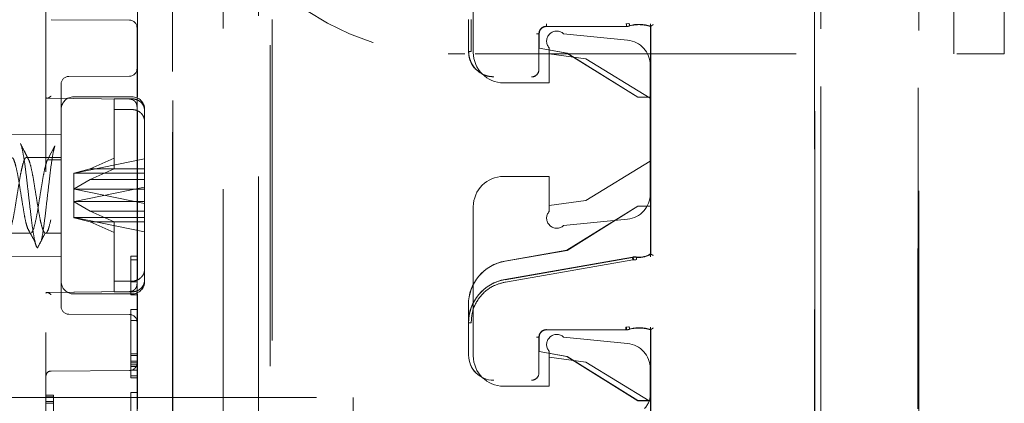
# Model space of a CAD drawing. Units: millimetres. Extents: x 11 to 205, y 5 to 292.
# Drawn here: x 154 to 158, y 134 to 135 of the extents above; entities that cross this region are included whole.
import ezdxf

# ---------------------------------------------------------------- set-up
doc = ezdxf.new("R2010")
doc.units = ezdxf.units.MM
doc.linetypes.add('HIDDEN', pattern=[1.905, 1.27, -0.635])

msp = doc.modelspace()

# ---------------------------------------------------------------- linework, layer by layer
at = {"color": 7, "linetype": 'HIDDEN', "lineweight": 18}
for p, q in [((157.5421, 129.1601), (157.5421, 152.1709)), ((157.5424, 152.1707), (157.5424, 129.1604)), ((157.5427, 152.1704), (157.5427, 129.131)), ((154.5022, 151.2949), (154.5022, 130.6092)), ((155.0024, 131.372), (155.0024, 150.532)), ((155.3892, 150.526), (155.3887, 131.366)), ((155.0038, 131.892), (155.0038, 150.012)), ((155.3436, 150.0068), (155.3431, 131.8868)), ((155.2039, 149.9568), (155.2034, 131.9368)), ((157.5662, 131.9483), (157.5662, 149.9558)), ((157.5667, 149.9555), (157.5667, 131.9486)), ((157.9508, 131.9426), (157.9513, 149.9495)), ((157.9551, 149.9497), (157.9546, 131.9423)), ((154.8638, 135.0822), (154.8638, 146.8219)), ((154.8622, 138.752), (154.8622, 135.3553)), ((155.0021, 138.7517), (155.0021, 130.3144)), ((155.3965, 130.3083), (155.3967, 138.0159)), ((158.0922, 137.652), (158.0922, 135.252)), ((158.2922, 135.252), (158.2922, 137.652)), ((156.1922, 135.847), (156.1922, 135.257)), ((154.8324, 135.3853), (154.5221, 135.3869)), ((156.1738, 135.2609), (156.1738, 135.3872)), ((156.1838, 135.2609), (156.1835, 135.3872)), ((156.795, 135.3602), (156.4824, 135.3602)), ((156.795, 135.3598), (156.4827, 135.3598)), ((156.806, 135.3725), (156.7949, 135.3709)), ((156.8084, 135.3721), (156.7978, 135.3706)), ((156.811, 135.3624), (156.7978, 135.3606)), ((156.809, 135.3618), (156.811, 135.3624)), ((156.8927, 135.0798), (156.8927, 135.3598)), ((156.893, 135.0802), (156.893, 135.3601)), ((156.8936, 135.3701), (156.8936, 134.4491)), ((156.8938, 135.3606), (156.8938, 134.4596)), ((154.8622, 135.3553), (154.8622, 134.0288)), ((156.4519, 135.3306), (156.4519, 135.1898)), ((156.4524, 135.3302), (156.4524, 135.2745)), ((156.4527, 135.3298), (156.4527, 135.2741)), ((156.5495, 135.3313), (156.8022, 135.306)), ((156.0922, 135.252), (156.1588, 135.252)), ((156.1989, 135.252), (158.2922, 135.252)), ((156.4524, 135.2745), (156.4527, 135.2741)), ((156.4524, 135.2745), (156.5628, 135.2551)), ((156.4527, 135.2741), (156.5627, 135.2548)), ((156.4922, 135.137), (156.4922, 135.2756)), ((156.4922, 135.252), (156.6373, 135.232)), ((156.5628, 135.2551), (156.5627, 135.2548)), ((156.5627, 135.2548), (156.8427, 135.0798)), ((156.5628, 135.2551), (156.8428, 135.0802)), ((156.6373, 135.232), (156.8922, 135.077)), ((156.8922, 134.6975), (156.8922, 135.2065)), ((154.8324, 135.1635), (154.5921, 135.1622)), ((154.5622, 134.2519), (154.5622, 135.1322)), ((156.3122, 135.137), (156.4922, 135.137)), ((154.5019, 135.0759), (154.8329, 135.0729)), ((154.5019, 135.0759), (154.8329, 135.0729)), ((154.8422, 135.082), (154.6122, 135.082)), ((154.8422, 135.0738), (154.7722, 135.0738)), ((154.7722, 135.0738), (154.7722, 134.8392)), ((156.8428, 135.0802), (156.8427, 135.0798)), ((156.8427, 135.0798), (156.8927, 135.0798)), ((156.8428, 135.0802), (156.893, 135.0802)), ((156.893, 135.0802), (156.8927, 135.0798)), ((154.7722, 135.0315), (154.8422, 135.0315)), ((154.8638, 134.3586), (154.8638, 135.0255)), ((154.8922, 134.4001), (154.8922, 135.032)), ((154.5622, 134.9343), (154.3022, 134.932)), ((154.5077, 134.8324), (154.5372, 134.8885)), ((154.5622, 134.842), (154.4253, 134.842)), ((154.5622, 134.8324), (154.5077, 134.8324)), ((154.8922, 134.8364), (154.6151, 134.7799)), ((154.6766, 134.7974), (154.7722, 134.8392)), ((154.7722, 134.8392), (154.7722, 134.7968)), ((156.8922, 134.827), (156.6373, 134.672)), ((154.6122, 134.7793), (154.6138, 134.7804)), ((154.6122, 134.7793), (154.6122, 134.6671)), ((154.6766, 134.7974), (154.6138, 134.7804)), ((154.6138, 134.7804), (154.6151, 134.7799)), ((154.6151, 134.7799), (154.8922, 134.7799)), ((154.8922, 134.7974), (154.6766, 134.7974)), ((154.7722, 134.7968), (154.6766, 134.7551)), ((154.6138, 134.7174), (154.6766, 134.7551)), ((154.6766, 134.7551), (154.8922, 134.7551)), ((156.4922, 134.767), (156.3122, 134.767)), ((156.4922, 134.6285), (156.4922, 134.767)), ((154.6122, 134.717), (154.6138, 134.7174)), ((154.6151, 134.7164), (154.6138, 134.7174)), ((154.6151, 134.6676), (154.8922, 134.7241)), ((154.6151, 134.7164), (154.8922, 134.66)), ((154.8922, 134.7164), (154.6151, 134.7164)), ((154.6122, 134.6671), (154.6138, 134.6667)), ((154.6122, 134.6671), (154.6122, 134.6047)), ((154.6151, 134.6676), (154.6138, 134.6667)), ((154.6138, 134.6667), (154.6766, 134.629)), ((154.8922, 134.6676), (154.6151, 134.6676)), ((156.6373, 134.672), (156.4922, 134.652)), ((154.7722, 134.5873), (154.6766, 134.629)), ((154.6766, 134.629), (154.8922, 134.629)), ((156.1922, 134.647), (156.1922, 134.057)), ((156.8427, 134.6498), (156.5627, 134.4748)), ((156.8428, 134.6495), (156.5628, 134.4745)), ((156.8927, 134.6498), (156.8427, 134.6498)), ((156.8428, 134.6495), (156.8427, 134.6498)), ((156.893, 134.6495), (156.8428, 134.6495)), ((156.8927, 134.4602), (156.8927, 134.6498)), ((156.893, 134.6495), (156.8927, 134.6498)), ((156.893, 134.46), (156.893, 134.6495)), ((154.6122, 134.6047), (154.6138, 134.6037)), ((154.6138, 134.6037), (154.6151, 134.6041)), ((154.6766, 134.5867), (154.6138, 134.6037)), ((154.6151, 134.6041), (154.8922, 134.6041)), ((154.8922, 134.5477), (154.6151, 134.6041)), ((154.8922, 134.5867), (154.6766, 134.5867)), ((154.6766, 134.5867), (154.7722, 134.5449)), ((154.7722, 134.5873), (154.7722, 134.3526)), ((156.8022, 134.598), (156.5495, 134.5728)), ((154.3503, 134.542), (154.4413, 134.542)), ((154.5003, 134.542), (154.5622, 134.542)), ((156.5627, 134.4748), (156.3175, 134.4319)), ((156.5628, 134.4745), (156.3176, 134.4316)), ((156.5628, 134.4745), (156.5627, 134.4748)), ((154.3022, 134.452), (154.5622, 134.4498)), ((154.8379, 134.452), (154.8379, 134.4375)), ((154.838, 134.35), (154.8379, 134.452)), ((154.8381, 134.452), (154.8379, 134.452)), ((154.8379, 134.4375), (154.838, 134.2989)), ((154.8381, 134.4375), (154.8379, 134.4375)), ((154.8381, 134.452), (154.838, 134.35)), ((154.838, 134.2989), (154.8381, 134.4375)), ((154.8381, 134.4375), (154.8381, 134.452)), ((154.8631, 134.452), (154.8381, 134.452)), ((154.8631, 134.4375), (154.8381, 134.4375)), ((154.8629, 134.452), (154.8629, 134.4375)), ((154.863, 134.35), (154.8629, 134.452)), ((154.8629, 134.4375), (154.863, 134.2989)), ((154.8631, 134.452), (154.863, 134.35)), ((154.863, 134.2989), (154.8631, 134.4375)), ((154.8631, 134.4375), (154.8631, 134.452)), ((156.3175, 134.3595), (156.8216, 134.4477)), ((156.8216, 134.4466), (156.3177, 134.3585)), ((156.8233, 134.4368), (156.3194, 134.3491)), ((156.8353, 134.437), (156.8233, 134.4368)), ((156.8243, 134.4474), (156.8384, 134.4479)), ((156.826, 134.4376), (156.8373, 134.4379)), ((156.8384, 134.4479), (156.8367, 134.4481)), ((156.8384, 134.4479), (156.8367, 134.4481)), ((154.8922, 134.3577), (154.8922, 134.4001)), ((154.7722, 134.3526), (154.8422, 134.3526)), ((154.7722, 134.3526), (154.7722, 134.3103)), ((154.863, 134.35), (154.838, 134.35)), ((154.8922, 134.352), (154.8922, 134.3577)), ((154.8329, 134.3112), (154.5019, 134.3081)), ((154.833, 134.3112), (154.5056, 134.3082)), ((154.8422, 134.3103), (154.7722, 134.3103)), ((154.6122, 134.302), (154.8422, 134.302)), ((154.863, 134.2989), (154.838, 134.2989)), ((154.8638, 131.942), (154.8638, 134.3019)), ((154.8377, 134.2406), (154.8377, 134.1968)), ((154.8383, 134.2406), (154.8377, 134.2406)), ((154.8383, 134.0656), (154.8383, 134.2406)), ((154.8633, 134.2406), (154.8383, 134.2406)), ((154.8627, 134.2406), (154.8627, 134.1968)), ((154.8633, 134.0656), (154.8633, 134.2406)), ((156.1727, 134.1872), (156.1727, 134.2596)), ((156.173, 134.2596), (156.173, 134.1872)), ((154.5921, 134.2219), (154.8324, 134.2206)), ((154.8377, 134.1968), (154.838, 134.1968)), ((154.838, 134.0583), (154.838, 134.1968)), ((154.838, 134.1968), (154.8382, 134.1968)), ((154.838, 134.1968), (154.838, 134.0656)), ((154.838, 134.1968), (154.838, 134.1968)), ((154.8382, 134.1968), (154.8382, 134.0583)), ((154.8632, 134.1968), (154.8382, 134.1968)), ((154.863, 134.1968), (154.863, 134.0656)), ((154.863, 134.0583), (154.863, 134.1968)), ((154.8632, 134.1968), (154.8632, 134.0583)), ((156.1738, 134.1872), (156.1738, 134.0598)), ((156.795, 134.1602), (156.4824, 134.1602)), ((156.795, 134.1598), (156.4827, 134.1598)), ((156.7949, 134.1709), (156.806, 134.1725)), ((156.8084, 134.1721), (156.7978, 134.1706)), ((156.811, 134.1624), (156.7978, 134.1606)), ((156.809, 134.1618), (156.811, 134.1624)), ((156.8927, 133.8798), (156.8927, 134.1598)), ((156.893, 133.8802), (156.893, 134.1601)), ((156.8936, 134.1701), (156.8936, 133.6265)), ((156.8938, 134.1606), (156.8938, 133.6383)), ((156.4519, 134.1306), (156.4519, 133.9898)), ((156.4524, 134.1302), (156.4524, 134.0745)), ((156.4527, 134.1298), (156.4527, 134.0741)), ((156.5495, 134.1313), (156.8022, 134.106)), ((156.4524, 134.0745), (156.4527, 134.0741)), ((156.4524, 134.0745), (156.5628, 134.0551)), ((156.4527, 134.0741), (156.5627, 134.0548)), ((156.4922, 133.937), (156.4922, 134.0756)), ((154.838, 134.0656), (154.838, 134.0291)), ((154.8383, 134.0656), (154.838, 134.0656)), ((154.8381, 134.0364), (154.838, 134.0583)), ((154.8382, 134.0583), (154.838, 134.0583)), ((154.8381, 134.0218), (154.8381, 134.0364)), ((154.8382, 134.0364), (154.8381, 134.0364)), ((154.8382, 134.0583), (154.8382, 134.0364)), ((154.8632, 134.0583), (154.8382, 134.0583)), ((154.8382, 134.0364), (154.8382, 134.0218)), ((154.8632, 134.0364), (154.8382, 134.0364)), ((154.8383, 134.0291), (154.8383, 134.0656)), ((154.8633, 134.0656), (154.8383, 134.0656)), ((154.863, 134.0656), (154.863, 134.0291)), ((154.8631, 134.0364), (154.863, 134.0583)), ((154.8631, 134.0218), (154.8631, 134.0364)), ((154.8632, 134.0583), (154.8632, 134.0364)), ((154.8632, 134.0364), (154.8632, 134.0218)), ((154.8633, 134.0291), (154.8633, 134.0656)), ((156.4922, 134.052), (156.6373, 134.032)), ((156.5628, 134.0551), (156.5627, 134.0548)), ((156.5627, 134.0548), (156.8427, 133.8798)), ((156.5628, 134.0551), (156.8428, 133.8802)), ((154.5221, 133.9971), (154.8324, 133.9988)), ((154.838, 134.0291), (154.838, 134)), ((154.8383, 134.0291), (154.838, 134.0291)), ((154.838, 134), (154.8381, 133.9781)), ((154.8383, 134), (154.838, 134)), ((154.8381, 134.0145), (154.8381, 134.0218)), ((154.8382, 134.0218), (154.8381, 134.0218)), ((154.8382, 134.0145), (154.8381, 134.0145)), ((154.8382, 134.0218), (154.8382, 134.0145)), ((154.8632, 134.0218), (154.8382, 134.0218)), ((154.8632, 134.0145), (154.8382, 134.0145)), ((154.8382, 133.9781), (154.8383, 134)), ((154.8633, 134.0291), (154.8383, 134.0291)), ((154.8383, 134), (154.8383, 134.0291)), ((154.8633, 134), (154.8383, 134)), ((154.8622, 134.0288), (154.8622, 130.3193)), ((154.863, 134.0291), (154.863, 134)), ((154.863, 134), (154.8631, 133.9781)), ((154.8631, 134.0145), (154.8631, 134.0218)), ((154.8632, 134.0218), (154.8632, 134.0145)), ((154.8632, 133.9781), (154.8633, 134)), ((154.8633, 134), (154.8633, 134.0291)), ((156.6373, 134.032), (156.888, 133.8796)), ((156.8922, 133.9052), (156.8922, 134.0065)), ((154.8381, 133.9781), (154.8381, 133.9708)), ((154.8382, 133.9781), (154.8381, 133.9781)), ((154.8381, 133.9708), (154.8382, 133.9708)), ((154.8382, 133.9708), (154.8382, 133.9781)), ((154.8632, 133.9781), (154.8382, 133.9781)), ((154.8632, 133.9708), (154.8382, 133.9708)), ((154.8631, 133.9781), (154.8631, 133.9708)), ((154.8632, 133.9708), (154.8632, 133.9781)), ((156.3122, 133.937), (156.4922, 133.937)), ((154.3022, 133.892), (155.7172, 133.892)), ((154.5022, 133.902), (154.5322, 133.902)), ((154.5022, 133.8957), (154.5322, 133.8957)), ((154.5322, 133.902), (154.5322, 133.602)), ((154.8377, 133.9125), (154.8377, 133.8687)), ((154.8383, 133.9125), (154.8377, 133.9125)), ((154.8383, 133.7375), (154.8383, 133.9125)), ((154.8633, 133.9125), (154.8383, 133.9125)), ((154.8627, 133.9125), (154.8627, 133.8687)), ((154.8633, 133.7375), (154.8633, 133.9125)), ((155.7172, 133.642), (155.7172, 133.892)), ((156.8428, 133.8802), (156.8427, 133.8798)), ((156.8427, 133.8798), (156.8927, 133.8798)), ((156.8428, 133.8802), (156.893, 133.8802)), ((156.893, 133.8802), (156.8927, 133.8798)), ((154.5022, 133.8765), (154.5322, 133.8765)), ((154.5022, 133.8701), (154.5322, 133.8701))]:
    msp.add_line(p, q, dxfattribs=at)
at = {"color": 7, "linetype": 'HIDDEN', "lineweight": 18, "flags": 128}
for points in [[(156.8935, 135.3596), (156.8931, 135.3597), (156.8927, 135.3598)], [(156.8935, 134.4607), (156.8931, 134.4604), (156.8927, 134.4602)], [(156.8935, 134.1596), (156.8931, 134.1597), (156.8927, 134.1598)]]:
    msp.add_lwpolyline(points, dxfattribs=at)
at = {"color": 7, "linetype": 'HIDDEN', "lineweight": 18}
for centre, radius, start, end in [((156.0922, 136.252), 1, 180, 270), ((154.8322, 135.3553), 0.03, 0, 89.7), ((156.4824, 135.3302), 0.03, 90.0016, 179.9984), ((156.4827, 135.3298), 0.03, 90.0016, 179.9984), ((156.8477, 135.2286), 0.1398, 70.7532, 106.1586), ((156.8477, 135.2286), 0.1391, 70.9829, 106.1924), ((156.8477, 135.2286), 0.1387, 70.7321, 105.3277), ((156.5222, 135.302), 0.04, 47.042, 221.4096), ((156.7922, 135.2065), 0.1, 0, 84.2894), ((156.3122, 135.257), 0.12, 180, 270), ((154.5922, 135.1322), 0.03, 90.3, 180.0009), ((154.8322, 135.1935), 0.03, 270.3, 0), ((156.4227, 135.1898), 0.0292, 270, 0.0001), ((156.4227, 135.1898), 0.0289, 270, 0.001), ((154.6122, 135.032), 0.05, 90, 180), ((154.8422, 135.032), 0.05, 0, 90), ((156.3122, 134.647), 0.12, 90, 180), ((156.7922, 134.6975), 0.1, 275.7106, 0), ((156.5222, 134.602), 0.04, 138.5904, 312.958), ((156.3477, 134.2596), 0.175, 99.9262, 180), ((156.3477, 134.2596), 0.1747, 99.9262, 180), ((156.8477, 134.5326), 0.0864, 262.624, 302.2649), ((156.8477, 134.5326), 0.0856, 262.5735, 301.9753), ((156.8477, 134.5326), 0.0853, 263.7056, 302.4819), ((154.6122, 134.352), 0.05, 180, 270), ((154.8422, 134.352), 0.05, 270, 0), ((156.3477, 134.1872), 0.175, 99.9262, 180), ((156.3477, 134.1872), 0.1742, 99.9262, 180), ((154.5922, 134.2519), 0.03, 179.9991, 269.7), ((154.8322, 134.1906), 0.03, 0, 89.7), ((156.4824, 134.1302), 0.03, 90.0016, 179.9984), ((156.4827, 134.1298), 0.03, 90.0016, 179.9984), ((156.8477, 134.0286), 0.1398, 70.7532, 106.1586), ((156.8477, 134.0286), 0.1391, 70.9829, 106.1924), ((156.8477, 134.0286), 0.1387, 70.7321, 105.3277), ((156.5222, 134.102), 0.04, 47.042, 221.4096), ((156.7922, 134.0065), 0.1, 0, 84.2894), ((156.2727, 134.0598), 0.0992, 180, 270), ((156.2727, 134.0598), 0.0989, 180, 270), ((156.3122, 134.057), 0.12, 180, 270), ((154.5222, 133.9771), 0.02, 90.3, 180), ((154.8322, 134.0288), 0.03, 270.3, 0), ((156.4227, 133.9898), 0.0292, 270, 0), ((156.4227, 133.9898), 0.0289, 270, 0.0001), ((156.8122, 133.9052), 0.08, 315, 0)]:
    msp.add_arc(centre, radius, start, end, dxfattribs=at)
for centre, major_axis, ratio, start_param, end_param in [((156.795, 135.4096), (0.0479, 0.0135), 0.999811, 4.438246, 4.722617), ((156.8302, 134.3987), (-0.0494, 0.006), 0.999838, 4.702436, 5.006928), ((156.795, 134.2096), (0.0479, 0.0135), 0.999811, 4.438246, 4.722617)]:
    msp.add_ellipse(centre, major_axis=major_axis, ratio=ratio, start_param=start_param, end_param=end_param, dxfattribs=at)
for points, knots in [([(156.4816, 135.3609), (156.4777, 135.3605), (156.4698, 135.3596), (156.4599, 135.3527), (156.453, 135.3427), (156.4521, 135.3349), (156.4516, 135.3309)], [0, 0, 0, 0, 0.250013, 0.500015, 0.75001, 1, 1, 1, 1]), ([(156.4819, 135.3606), (156.478, 135.3602), (156.4701, 135.3593), (156.4602, 135.3523), (156.4533, 135.3424), (156.4524, 135.3346), (156.4519, 135.3306)], [0, 0, 0, 0, 0.249964, 0.49995, 0.749961, 1, 1, 1, 1]), ([(156.4816, 135.3709), (156.4816, 135.3696), (156.4816, 135.367), (156.4816, 135.3637), (156.4816, 135.3614), (156.4816, 135.3611), (156.4816, 135.3609)], [0, 0, 0, 0, 0.25, 0.5, 0.75, 1, 1, 1, 1]), ([(156.8935, 135.3596), (156.8935, 135.3597), (156.8935, 135.3599), (156.8935, 135.3616), (156.8935, 135.364), (156.8936, 135.367), (156.8936, 135.3691), (156.8936, 135.3701)], [0, 0, 0, 0, 0.20037, 0.40057, 0.605568, 0.821307, 1, 1, 1, 1]), ([(156.9038, 135.3676), (156.9038, 135.3675), (156.9024, 135.3666), (156.9, 135.365), (156.8972, 135.363), (156.8953, 135.3617), (156.8941, 135.3608), (156.8938, 135.3606), (156.8938, 135.3606), (156.8938, 135.3606)], [0, 0, 0, 0, 0.011996, 0.285136, 0.495047, 0.674037, 0.835257, 0.996694, 1, 1, 1, 1]), ([(156.2127, 135.1832), (156.2094, 135.1853), (156.1951, 135.194), (156.1831, 135.2155), (156.1747, 135.2403), (156.1739, 135.2538), (156.1735, 135.2606)], [0, 0, 0, 0, 0.1308, 0.552504, 0.773271, 1, 1, 1, 1]), ([(156.2738, 135.1609), (156.267, 135.1614), (156.2536, 135.1621), (156.2286, 135.1702), (156.2014, 135.1884), (156.1832, 135.2156), (156.175, 135.2406), (156.1742, 135.2541), (156.1738, 135.2609)], [0, 0, 0, 0, 0.130116, 0.256809, 0.498823, 0.741988, 0.869278, 1, 1, 1, 1]), ([(154.5022, 135.0792), (154.5023, 135.0786), (154.5024, 135.0773), (154.5036, 135.0762), (154.5054, 135.0758), (154.5087, 135.0763), (154.5143, 135.0786), (154.5193, 135.0824), (154.5221, 135.0844)], [0, 0, 0, 0, 0.10114, 0.207847, 0.323171, 0.437256, 0.691226, 1, 1, 1, 1]), ([(154.8322, 135.0729), (154.836, 135.0724), (154.8419, 135.0718), (154.849, 135.0681), (154.852, 135.0653), (154.8536, 135.0639)], [0, 0, 0, 0, 0.4785931, 0.736516, 1, 1, 1, 1]), ([(154.8922, 135.0264), (154.8918, 135.0308), (154.891, 135.0406), (154.8836, 135.0545), (154.8728, 135.0647), (154.8597, 135.0714), (154.8497, 135.0737), (154.8432, 135.0738), (154.8422, 135.0738)], [0, 0, 0, 0, 0.1794232, 0.3989209, 0.6160932, 0.7522316, 0.9630545, 1, 1, 1, 1]), ([(154.8622, 135.0425), (154.8619, 135.0463), (154.8613, 135.0521), (154.8576, 135.0593), (154.8549, 135.0624), (154.8536, 135.0639)], [0, 0, 0, 0, 0.478922, 0.736738, 1, 1, 1, 1]), ([(154.8422, 135.0315), (154.8454, 135.0313), (154.8519, 135.0309), (154.8636, 135.0275), (154.8762, 135.0201), (154.8867, 135.0075), (154.8916, 134.9947), (154.8921, 134.9867), (154.8922, 134.984)], [0, 0, 0, 0, 0.1198388, 0.248264, 0.461435, 0.6745318, 0.8895418, 1, 1, 1, 1]), ([(154.4327, 134.8352), (154.4274, 134.8455), (154.4168, 134.8661), (154.4063, 134.8869), (154.401, 134.8973)], [0, 0, 0, 0, 0.497579, 1, 1, 1, 1]), ([(154.401, 134.8951), (154.4017, 134.8944), (154.405, 134.8912), (154.4104, 134.8646), (154.4185, 134.8183), (154.4258, 134.7574), (154.4335, 134.6904), (154.4413, 134.6236), (154.4485, 134.5633), (154.4564, 134.5179), (154.4626, 134.491), (154.4667, 134.486), (154.4683, 134.4839)], [0, 0, 0, 0, 0.03139, 0.143035, 0.257238, 0.369341, 0.482593, 0.5963, 0.708047, 0.822286, 0.926427, 1, 1, 1, 1]), ([(154.4839, 134.5135), (154.484, 134.5141), (154.4867, 134.5235), (154.4922, 134.559), (154.4997, 134.6164), (154.5072, 134.6833), (154.5152, 134.7505), (154.5223, 134.8119), (154.5301, 134.861), (154.5349, 134.8796), (154.5372, 134.8885)], [0, 0, 0, 0, 0.009302, 0.153568, 0.296107, 0.438647, 0.582913, 0.724101, 0.868501, 1, 1, 1, 1]), ([(153.7631, 134.5632), (153.767, 134.5783), (153.7735, 134.6034), (153.782, 134.6563), (153.7898, 134.7043), (153.7974, 134.7515), (153.8048, 134.7926), (153.8128, 134.8234), (153.82, 134.8412), (153.828, 134.8438), (153.8355, 134.831), (153.843, 134.8043), (153.8509, 134.7663), (153.8581, 134.7206), (153.8661, 134.6723), (153.8735, 134.6258), (153.8811, 134.586), (153.889, 134.557), (153.8962, 134.5415), (153.9042, 134.5413), (153.9096, 134.5524), (153.9162, 134.573), (153.9236, 134.6042), (153.9319, 134.6561), (153.9398, 134.7044), (153.9474, 134.7515), (153.9548, 134.7926), (153.9628, 134.8234), (153.97, 134.8412), (153.978, 134.8438), (153.9855, 134.831), (153.993, 134.8043), (154.0009, 134.7663), (154.0081, 134.7206), (154.0161, 134.6723), (154.0235, 134.6258), (154.0311, 134.586), (154.039, 134.557), (154.0462, 134.5415), (154.0542, 134.5413), (154.0596, 134.5524), (154.0662, 134.573), (154.0736, 134.6042), (154.0819, 134.6561), (154.0898, 134.7044), (154.0974, 134.7515), (154.1048, 134.7926), (154.1128, 134.8234), (154.12, 134.8412), (154.128, 134.8438), (154.1355, 134.831), (154.143, 134.8043), (154.1509, 134.7663), (154.1581, 134.7206), (154.1661, 134.6723), (154.1735, 134.6258), (154.1811, 134.586), (154.189, 134.557), (154.1962, 134.5415), (154.2042, 134.5413), (154.2096, 134.5524), (154.2162, 134.573), (154.2236, 134.6042), (154.2319, 134.6561), (154.2398, 134.7044), (154.2474, 134.7515), (154.2548, 134.7926), (154.2628, 134.8234), (154.27, 134.8412), (154.278, 134.8438), (154.2855, 134.831), (154.293, 134.8043), (154.3009, 134.7663), (154.3081, 134.7206), (154.3161, 134.6723), (154.3235, 134.6258), (154.3311, 134.586), (154.339, 134.557), (154.3462, 134.5415), (154.3542, 134.5413), (154.3596, 134.5524), (154.3662, 134.573), (154.3736, 134.6042), (154.3819, 134.6561), (154.3898, 134.7044), (154.3974, 134.7515), (154.4048, 134.7926), (154.4128, 134.8234), (154.42, 134.8412), (154.428, 134.8438), (154.4355, 134.831), (154.443, 134.8043), (154.4509, 134.7663), (154.4581, 134.7206), (154.4661, 134.6723), (154.4735, 134.6258), (154.4811, 134.586), (154.489, 134.557), (154.4962, 134.5415), (154.5042, 134.5413), (154.5096, 134.5524), (154.5162, 134.573), (154.5236, 134.6043), (154.5319, 134.6561), (154.5398, 134.7044), (154.5474, 134.7513), (154.5547, 134.7922), (154.5598, 134.8107), (154.5622, 134.8197)], [0, 0, 0, 0, 0.014207, 0.023628, 0.033242, 0.042778, 0.05226, 0.061896, 0.071313, 0.080939, 0.090448, 0.099957, 0.109583, 0.119, 0.128636, 0.138118, 0.147654, 0.157268, 0.166689, 0.176331, 0.185792, 0.187752, 0.201959, 0.21138, 0.220994, 0.23053, 0.240013, 0.249648, 0.259065, 0.268692, 0.2782, 0.287709, 0.297336, 0.306752, 0.316388, 0.32587, 0.335406, 0.34502, 0.354441, 0.364083, 0.373544, 0.375504, 0.389711, 0.399132, 0.408747, 0.418282, 0.427765, 0.437401, 0.446817, 0.456444, 0.465952, 0.475461, 0.485088, 0.494504, 0.50414, 0.513623, 0.523158, 0.532773, 0.542193, 0.551836, 0.561296, 0.563257, 0.577464, 0.586884, 0.596499, 0.606034, 0.615517, 0.625153, 0.634569, 0.644196, 0.653705, 0.663213, 0.67284, 0.682256, 0.691892, 0.701375, 0.71091, 0.720525, 0.729946, 0.739588, 0.749048, 0.751009, 0.765216, 0.774637, 0.784251, 0.793787, 0.803269, 0.812905, 0.822321, 0.831948, 0.841457, 0.850965, 0.860592, 0.870009, 0.879644, 0.889127, 0.898663, 0.908277, 0.917698, 0.92734, 0.9368, 0.938761, 0.952968, 0.962389, 0.972003, 0.981539, 0.991021, 1, 1, 1, 1]), ([(154.3663, 134.8402), (154.368, 134.8403), (154.3723, 134.8406), (154.3786, 134.8238), (154.3865, 134.7938), (154.3942, 134.7528), (154.4015, 134.7058), (154.4095, 134.6575), (154.4167, 134.613), (154.4234, 134.5801), (154.4274, 134.5683), (154.4288, 134.5641)], [0, 0, 0, 0, 0.078819, 0.199501, 0.322352, 0.444699, 0.565776, 0.689176, 0.809745, 0.932791, 1, 1, 1, 1]), ([(154.4448, 134.5436), (154.4474, 134.5475), (154.4525, 134.5552), (154.4602, 134.5852), (154.4681, 134.6244), (154.4753, 134.6709), (154.4833, 134.7192), (154.4906, 134.765), (154.4983, 134.8033), (154.5042, 134.8237), (154.5072, 134.831), (154.5077, 134.8324)], [0, 0, 0, 0, 0.124952, 0.24618, 0.367908, 0.487486, 0.609796, 0.729542, 0.851039, 0.972536, 1, 1, 1, 1]), ([(154.4286, 134.5632), (154.4337, 134.5541), (154.4438, 134.5358), (154.4539, 134.5171), (154.459, 134.5077)], [0, 0, 0, 0, 0.4996, 1, 1, 1, 1]), ([(154.4683, 134.4832), (154.4733, 134.493), (154.4834, 134.5126), (154.4936, 134.5325), (154.4986, 134.5424)], [0, 0, 0, 0, 0.5003422, 1, 1, 1, 1]), ([(156.8935, 134.4607), (156.8935, 134.4606), (156.8935, 134.4604), (156.8935, 134.4588), (156.8935, 134.4564), (156.8936, 134.4531), (156.8936, 134.4505), (156.8936, 134.4491)], [0, 0, 0, 0, 0.176493, 0.352546, 0.539682, 0.754644, 1, 1, 1, 1]), ([(156.8938, 134.4596), (156.8939, 134.4595), (156.8941, 134.4594), (156.8955, 134.4586), (156.8977, 134.4575), (156.9005, 134.456), (156.9027, 134.4549), (156.9038, 134.4543), (156.9038, 134.4543)], [0, 0, 0, 0, 0.183989, 0.367609, 0.56083, 0.776969, 0.986669, 1, 1, 1, 1]), ([(154.8422, 134.3526), (154.8429, 134.3526), (154.849, 134.3527), (154.8608, 134.3551), (154.8753, 134.3633), (154.8861, 134.3756), (154.8915, 134.3886), (154.892, 134.397), (154.8922, 134.4001)], [0, 0, 0, 0, 0.0246613, 0.2354382, 0.4463401, 0.6587549, 0.8736956, 1, 1, 1, 1]), ([(154.8922, 134.3577), (154.8918, 134.353), (154.8908, 134.3428), (154.883, 134.3287), (154.8705, 134.3175), (154.8561, 134.3113), (154.8463, 134.3106), (154.8422, 134.3103)], [0, 0, 0, 0, 0.19237, 0.411839, 0.628912, 0.843088, 1, 1, 1, 1]), ([(156.3194, 134.3491), (156.3029, 134.3449), (156.2658, 134.3355), (156.2188, 134.296), (156.1875, 134.2429), (156.1849, 134.2042), (156.1837, 134.1872)], [0, 0, 0, 0, 0.220052, 0.497121, 0.778639, 1, 1, 1, 1]), ([(154.5221, 134.2996), (154.5192, 134.3018), (154.5143, 134.3055), (154.5087, 134.3078), (154.5055, 134.3083), (154.5036, 134.3079), (154.5024, 134.3068), (154.5023, 134.3055), (154.5022, 134.3049)], [0, 0, 0, 0, 0.327699, 0.550758, 0.677032, 0.792343, 0.898985, 1, 1, 1, 1]), ([(154.8536, 134.3202), (154.852, 134.3188), (154.849, 134.316), (154.8419, 134.3123), (154.836, 134.3116), (154.8322, 134.3112)], [0, 0, 0, 0, 0.263482, 0.521408, 1, 1, 1, 1]), ([(154.8536, 134.3202), (154.8549, 134.3217), (154.8577, 134.3248), (154.8613, 134.332), (154.8619, 134.3378), (154.8622, 134.3416)], [0, 0, 0, 0, 0.263326, 0.52117, 1, 1, 1, 1]), ([(156.4516, 134.1309), (156.4521, 134.1349), (156.453, 134.1427), (156.4599, 134.1527), (156.4698, 134.1596), (156.4777, 134.1605), (156.4816, 134.1609)], [0, 0, 0, 0, 0.250039, 0.50005, 0.750036, 1, 1, 1, 1]), ([(156.4819, 134.1606), (156.478, 134.1602), (156.4701, 134.1593), (156.4602, 134.1523), (156.4533, 134.1424), (156.4524, 134.1346), (156.4519, 134.1306)], [0, 0, 0, 0, 0.249964, 0.49995, 0.749961, 1, 1, 1, 1]), ([(156.8935, 134.1596), (156.8935, 134.1597), (156.8935, 134.1599), (156.8935, 134.1616), (156.8935, 134.164), (156.8936, 134.167), (156.8936, 134.1691), (156.8936, 134.1701)], [0, 0, 0, 0, 0.20037, 0.40057, 0.605568, 0.821307, 1, 1, 1, 1]), ([(156.9038, 134.1676), (156.9038, 134.1675), (156.9024, 134.1666), (156.9, 134.165), (156.8972, 134.163), (156.8953, 134.1617), (156.8941, 134.1608), (156.8938, 134.1606), (156.8938, 134.1606), (156.8938, 134.1606)], [0, 0, 0, 0, 0.0119956, 0.2851364, 0.4950468, 0.6740374, 0.8352566, 0.9966937, 1, 1, 1, 1])]:
    msp.add_open_spline(points, degree=3, knots=knots, dxfattribs=at)
for points in [[(156.7978, 135.3606), (156.7978, 135.3608), (156.7978, 135.3611), (156.7978, 135.3634), (156.7978, 135.3667), (156.7978, 135.3693), (156.7978, 135.3706)], [(156.811, 135.3624), (156.811, 135.3626), (156.8109, 135.3628), (156.8103, 135.3651), (156.8094, 135.3683), (156.8087, 135.3708), (156.8084, 135.3721)], [(156.4519, 135.3306), (156.4518, 135.3306), (156.4515, 135.3306), (156.4491, 135.3306), (156.4458, 135.3306), (156.4432, 135.3306), (156.4419, 135.3306)], [(156.1838, 135.2609), (156.1825, 135.2609), (156.1799, 135.2609), (156.1766, 135.2609), (156.1743, 135.2609), (156.174, 135.2609), (156.1738, 135.2609)], [(156.8216, 134.4466), (156.8216, 134.4465), (156.8217, 134.4462), (156.8221, 134.4439), (156.8226, 134.4406), (156.8231, 134.4381), (156.8233, 134.4368)], [(156.8243, 134.4474), (156.8243, 134.4473), (156.8243, 134.447), (156.8247, 134.4447), (156.8253, 134.4414), (156.8258, 134.4389), (156.826, 134.4376)], [(156.8384, 134.4479), (156.8384, 134.4477), (156.8383, 134.4474), (156.8381, 134.4451), (156.8377, 134.4418), (156.8374, 134.4392), (156.8373, 134.4379)], [(156.1738, 134.1872), (156.174, 134.1872), (156.1743, 134.1872), (156.1766, 134.1872), (156.1798, 134.1872), (156.1824, 134.1872), (156.1837, 134.1872)], [(156.7949, 134.1609), (156.7949, 134.1611), (156.7949, 134.1614), (156.7949, 134.1637), (156.7949, 134.167), (156.7949, 134.1696), (156.7949, 134.1709)], [(156.7978, 134.1606), (156.7978, 134.1608), (156.7978, 134.1611), (156.7978, 134.1634), (156.7978, 134.1667), (156.7978, 134.1693), (156.7978, 134.1706)], [(156.811, 134.1624), (156.811, 134.1626), (156.8109, 134.1628), (156.8103, 134.1651), (156.8094, 134.1683), (156.8087, 134.1708), (156.8084, 134.1721)], [(156.4519, 134.1306), (156.4518, 134.1306), (156.4515, 134.1306), (156.4491, 134.1306), (156.4458, 134.1306), (156.4432, 134.1306), (156.4419, 134.1306)]]:
    msp.add_open_spline(points, degree=3, dxfattribs=at)

doc.saveas('drawing.dxf')
